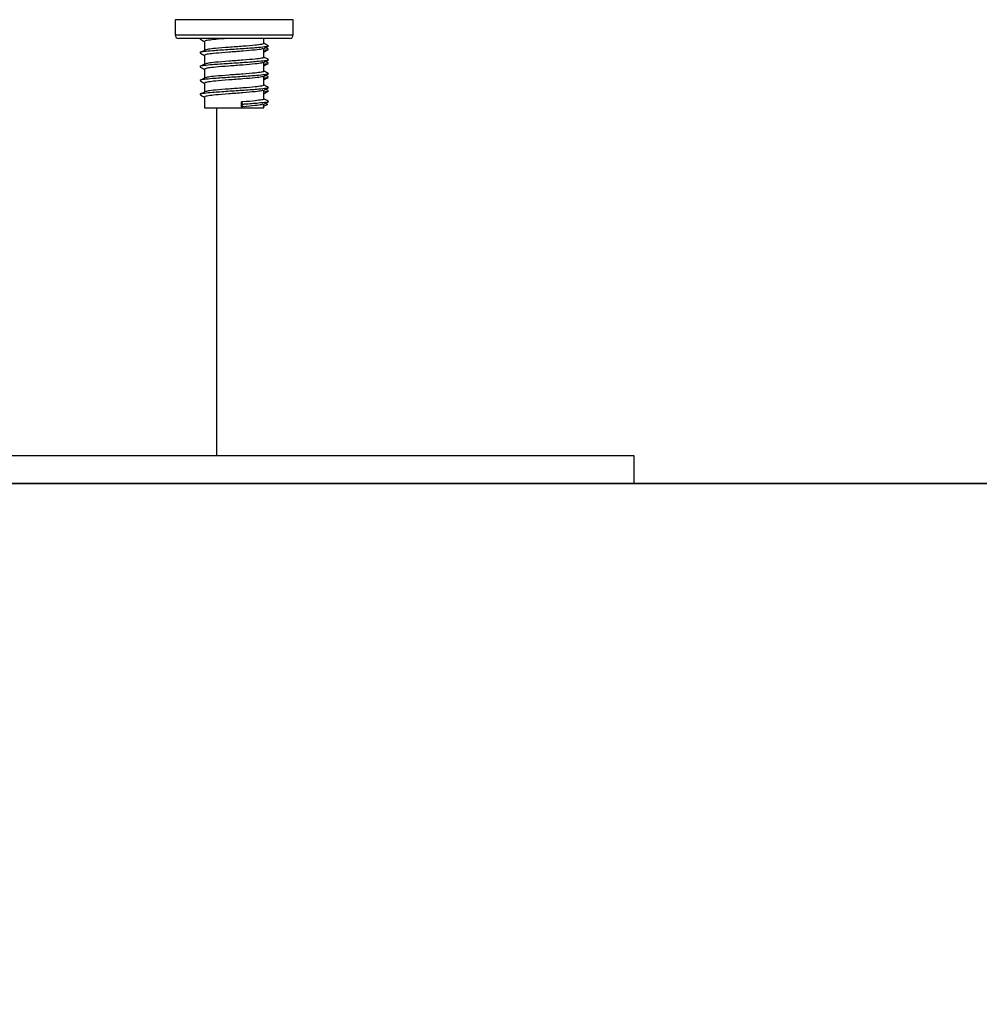
# Model space of a CAD drawing. Units: millimetres. Extents: x 98686.5 to 98695.9, y -3118.2 to -3106.8.
# Drawn here: x 98692.2 to 98692.4, y -3111.7 to -3111.6 of the extents above; entities that cross this region are included whole.
import ezdxf

# ---------------------------------------------------------------- set-up
doc = ezdxf.new("R2010")
doc.units = ezdxf.units.MM
doc.header["$PDSIZE"] = -1
doc.layers.add('DIASTASEIS', color=253, linetype='Continuous', lineweight=5)
doc.styles.get("Standard").update_dxf_attribs({"font": 'ARIALN.TTF'})
doc.dimstyles.get("Standard").update_dxf_attribs({"dimtxt": 0.18, "dimasz": 0.15, "dimexe": 0.1, "dimexo": 0, "dimgap": 0.09, "dimtad": 0, "dimzin": 0, "dimdsep": 46, "dimtxsty": 'Standard', "dimblk": 'OBLIQUE', "dimcen": 0.09, "dimadec": 0, "dimazin": 0, "dimtfac": 1, "dimtofl": 0, "dimtmove": 0, "dimatfit": 3, "dimldrblk": 'OBLIQUE', "dimfxl": 1, "dimtolj": 1, "dimtzin": 0, "dimarcsym": 0})

# ---------------------------------------------------------------- blocks, each defined once
blk = doc.blocks.new('D019B_A')
at = {"color": 7, "linetype": 'Continuous', "lineweight": 25}
for p, q in [((98692.26527, -3110.41352), (98692.26527, -3110.41572)), ((98692.28227, -3110.41352), (98692.26527, -3110.41352)), ((98692.28227, -3110.41572), (98692.28227, -3110.41352)), ((98692.26527, -3110.41572), (98692.28227, -3110.41572)), ((98692.28177, -3110.41622), (98692.26577, -3110.41622)), ((98692.26892, -3110.41623), (98692.26886, -3110.41626)), ((98692.26952, -3110.41664), (98692.26952, -3110.41792)), ((98692.27802, -3110.41695), (98692.27802, -3110.41622)), ((98692.2786, -3110.41726), (98692.27872, -3110.41731)), ((98692.26952, -3110.41864), (98692.26952, -3110.41992)), ((98692.27802, -3110.41895), (98692.27802, -3110.41767)), ((98692.27802, -3110.42095), (98692.27802, -3110.41967)), ((98692.2786, -3110.41926), (98692.27872, -3110.41931)), ((98692.26952, -3110.42064), (98692.26952, -3110.42192)), ((98692.2786, -3110.42126), (98692.27872, -3110.42131)), ((98692.26952, -3110.42264), (98692.26952, -3110.42392)), ((98692.27802, -3110.42295), (98692.27802, -3110.42167)), ((98692.27802, -3110.42495), (98692.27802, -3110.42367)), ((98692.2786, -3110.42326), (98692.27872, -3110.42331)), ((98692.26952, -3110.42464), (98692.26952, -3110.42622)), ((98692.27481, -3110.42536), (98692.27498, -3110.42571)), ((98692.27481, -3110.42606), (98692.27481, -3110.42536)), ((98692.27498, -3110.42571), (98692.27481, -3110.42606)), ((98692.27857, -3110.42571), (98692.27789, -3110.42606)), ((98692.27802, -3110.42622), (98692.27802, -3110.42567)), ((98692.27825, -3110.42555), (98692.27857, -3110.42571)), ((98692.2786, -3110.42526), (98692.27872, -3110.42531)), ((98692.26952, -3110.42622), (98692.27802, -3110.42622)), ((98692.27127, -3110.47627), (98692.27127, -3110.42622)), ((98692.15244, -3110.47627), (98692.33127, -3110.47627)), ((98692.33127, -3110.47627), (98692.33127, -3110.48027)), ((98692.15244, -3110.48027), (98692.33127, -3110.48027))]:
    blk.add_line(p, q, dxfattribs=at)
for centre, start, end in [((98692.26577, -3110.41572), 180, 270), ((98692.28177, -3110.41572), 270, 0)]:
    blk.add_arc(centre, 0.0005, start, end, dxfattribs=at)
for points, knots in [([(98692.26902, -3110.41622), (98692.26896, -3110.41623), (98692.26873, -3110.41627), (98692.26885, -3110.41631), (98692.26894, -3110.41634)], [0, 0, 0, 0, 0.2664992, 1, 1, 1, 1]), ([(98692.2786, -3110.41734), (98692.27854, -3110.41737), (98692.27838, -3110.41743), (98692.27725, -3110.41755), (98692.27529, -3110.4177), (98692.27281, -3110.41785), (98692.27072, -3110.418), (98692.26938, -3110.41812), (98692.26875, -3110.41824), (98692.26889, -3110.41831), (98692.26894, -3110.41834)], [0, 0, 0, 0, 0.082211, 0.205125, 0.360291, 0.513435, 0.669719, 0.788812, 0.912864, 1, 1, 1, 1]), ([(98692.26887, -3110.41634), (98692.26899, -3110.4164), (98692.2692, -3110.41651), (98692.26942, -3110.41662), (98692.26952, -3110.41667)], [0, 0, 0, 0, 0.542633, 1, 1, 1, 1]), ([(98692.27276, -3110.41622), (98692.27218, -3110.41627), (98692.27108, -3110.41636), (98692.27001, -3110.41647), (98692.2695, -3110.41658), (98692.26957, -3110.41663), (98692.26959, -3110.41664)], [0, 0, 0, 0, 0.325098, 0.606968, 0.900609, 1, 1, 1, 1]), ([(98692.278, -3110.41695), (98692.27801, -3110.41695), (98692.27811, -3110.41699), (98692.27773, -3110.41707), (98692.27679, -3110.41721), (98692.27507, -3110.41735), (98692.27294, -3110.4175), (98692.27116, -3110.41765), (98692.26996, -3110.41777), (98692.2697, -3110.41786), (98692.26957, -3110.4179)], [0, 0, 0, 0, 0.00871, 0.133265, 0.261828, 0.424123, 0.584297, 0.747766, 0.87232, 1, 1, 1, 1]), ([(98692.27797, -3110.4177), (98692.27809, -3110.41764), (98692.27832, -3110.41752), (98692.27856, -3110.4174), (98692.27867, -3110.41734)], [0, 0, 0, 0, 0.4997824, 1, 1, 1, 1]), ([(98692.27868, -3110.41726), (98692.27857, -3110.4172), (98692.27835, -3110.41709), (98692.27812, -3110.41697), (98692.27802, -3110.41692)], [0, 0, 0, 0, 0.533764, 1, 1, 1, 1]), ([(98692.26957, -3110.4179), (98692.26945, -3110.41796), (98692.26921, -3110.41808), (98692.26898, -3110.4182), (98692.26886, -3110.41826)], [0, 0, 0, 0, 0.499641, 1, 1, 1, 1]), ([(98692.26887, -3110.41834), (98692.26899, -3110.4184), (98692.2692, -3110.41851), (98692.26942, -3110.41862), (98692.26952, -3110.41867)], [0, 0, 0, 0, 0.542633, 1, 1, 1, 1]), ([(98692.2779, -3110.41769), (98692.27785, -3110.41772), (98692.27772, -3110.41778), (98692.27675, -3110.4179), (98692.27508, -3110.41805), (98692.27295, -3110.4182), (98692.27115, -3110.41835), (98692.27001, -3110.41847), (98692.2695, -3110.41858), (98692.26957, -3110.41863), (98692.26959, -3110.41864)], [0, 0, 0, 0, 0.0821463, 0.2114304, 0.3746368, 0.5357096, 0.7000959, 0.8253494, 0.9558338, 1, 1, 1, 1]), ([(98692.27802, -3110.41817), (98692.27812, -3110.41811), (98692.27835, -3110.418), (98692.27857, -3110.41789), (98692.27869, -3110.41783)], [0, 0, 0, 0, 0.469508, 1, 1, 1, 1]), ([(98692.27862, -3110.41783), (98692.27863, -3110.41784), (98692.27869, -3110.41788), (98692.27832, -3110.41792), (98692.27802, -3110.41795)], [0, 0, 0, 0, 0.175746, 1, 1, 1, 1]), ([(98692.27869, -3110.41776), (98692.27857, -3110.4177), (98692.27843, -3110.41763), (98692.27829, -3110.41756), (98692.27827, -3110.41754)], [0, 0, 0, 0, 0.840285, 1, 1, 1, 1]), ([(98692.2786, -3110.41934), (98692.27854, -3110.41937), (98692.27838, -3110.41943), (98692.27725, -3110.41955), (98692.27529, -3110.4197), (98692.27281, -3110.41985), (98692.27072, -3110.42), (98692.26938, -3110.42012), (98692.26875, -3110.42024), (98692.26889, -3110.42031), (98692.26894, -3110.42034)], [0, 0, 0, 0, 0.082211, 0.205125, 0.360291, 0.513435, 0.669719, 0.788812, 0.912864, 1, 1, 1, 1]), ([(98692.26957, -3110.4199), (98692.26945, -3110.41996), (98692.26921, -3110.42008), (98692.26898, -3110.4202), (98692.26886, -3110.42026)], [0, 0, 0, 0, 0.499641, 1, 1, 1, 1]), ([(98692.2779, -3110.41969), (98692.27785, -3110.41972), (98692.27772, -3110.41978), (98692.27675, -3110.4199), (98692.27508, -3110.42005), (98692.27295, -3110.4202), (98692.27115, -3110.42035), (98692.27001, -3110.42047), (98692.2695, -3110.42058), (98692.26957, -3110.42063), (98692.26959, -3110.42064)], [0, 0, 0, 0, 0.0821463, 0.2114304, 0.3746368, 0.5357096, 0.7000959, 0.8253494, 0.9558338, 1, 1, 1, 1]), ([(98692.278, -3110.41895), (98692.27801, -3110.41895), (98692.27811, -3110.41899), (98692.27773, -3110.41907), (98692.27679, -3110.41921), (98692.27507, -3110.41935), (98692.27294, -3110.4195), (98692.27116, -3110.41965), (98692.26996, -3110.41977), (98692.2697, -3110.41986), (98692.26957, -3110.4199)], [0, 0, 0, 0, 0.00871, 0.133265, 0.261828, 0.424123, 0.584297, 0.747766, 0.87232, 1, 1, 1, 1]), ([(98692.27797, -3110.4197), (98692.27809, -3110.41964), (98692.27832, -3110.41952), (98692.27856, -3110.4194), (98692.27867, -3110.41934)], [0, 0, 0, 0, 0.499782, 1, 1, 1, 1]), ([(98692.27868, -3110.41926), (98692.27857, -3110.4192), (98692.27835, -3110.41909), (98692.27812, -3110.41897), (98692.27802, -3110.41892)], [0, 0, 0, 0, 0.533764, 1, 1, 1, 1]), ([(98692.27802, -3110.42017), (98692.27812, -3110.42011), (98692.27835, -3110.42), (98692.27857, -3110.41989), (98692.27869, -3110.41983)], [0, 0, 0, 0, 0.469508, 1, 1, 1, 1]), ([(98692.27862, -3110.41983), (98692.27863, -3110.41984), (98692.27869, -3110.41988), (98692.27832, -3110.41992), (98692.27802, -3110.41995)], [0, 0, 0, 0, 0.175746, 1, 1, 1, 1]), ([(98692.27869, -3110.41976), (98692.27857, -3110.4197), (98692.27843, -3110.41963), (98692.27829, -3110.41956), (98692.27827, -3110.41954)], [0, 0, 0, 0, 0.840285, 1, 1, 1, 1]), ([(98692.2786, -3110.42134), (98692.27854, -3110.42137), (98692.27838, -3110.42143), (98692.27725, -3110.42155), (98692.27529, -3110.4217), (98692.27281, -3110.42185), (98692.27072, -3110.422), (98692.26938, -3110.42212), (98692.26875, -3110.42224), (98692.26889, -3110.42231), (98692.26894, -3110.42234)], [0, 0, 0, 0, 0.082211, 0.205125, 0.360291, 0.513435, 0.669719, 0.788812, 0.912864, 1, 1, 1, 1]), ([(98692.26887, -3110.42034), (98692.26899, -3110.4204), (98692.2692, -3110.42051), (98692.26942, -3110.42062), (98692.26952, -3110.42067)], [0, 0, 0, 0, 0.542633, 1, 1, 1, 1]), ([(98692.278, -3110.42095), (98692.27801, -3110.42095), (98692.27811, -3110.42099), (98692.27773, -3110.42107), (98692.27679, -3110.42121), (98692.27507, -3110.42135), (98692.27294, -3110.4215), (98692.27116, -3110.42165), (98692.26996, -3110.42177), (98692.2697, -3110.42186), (98692.26957, -3110.4219)], [0, 0, 0, 0, 0.00871, 0.133265, 0.261828, 0.424123, 0.584297, 0.747766, 0.87232, 1, 1, 1, 1]), ([(98692.27797, -3110.4217), (98692.27809, -3110.42164), (98692.27832, -3110.42152), (98692.27856, -3110.4214), (98692.27867, -3110.42134)], [0, 0, 0, 0, 0.499782, 1, 1, 1, 1]), ([(98692.27868, -3110.42126), (98692.27857, -3110.4212), (98692.27835, -3110.42109), (98692.27812, -3110.42097), (98692.27802, -3110.42092)], [0, 0, 0, 0, 0.533764, 1, 1, 1, 1]), ([(98692.27869, -3110.42176), (98692.27857, -3110.4217), (98692.27843, -3110.42163), (98692.27829, -3110.42156), (98692.27827, -3110.42154)], [0, 0, 0, 0, 0.840285, 1, 1, 1, 1]), ([(98692.26957, -3110.4219), (98692.26945, -3110.42196), (98692.26921, -3110.42208), (98692.26898, -3110.4222), (98692.26886, -3110.42226)], [0, 0, 0, 0, 0.499641, 1, 1, 1, 1]), ([(98692.26887, -3110.42234), (98692.26899, -3110.4224), (98692.2692, -3110.42251), (98692.26942, -3110.42262), (98692.26952, -3110.42267)], [0, 0, 0, 0, 0.542633, 1, 1, 1, 1]), ([(98692.2779, -3110.42169), (98692.27785, -3110.42172), (98692.27772, -3110.42178), (98692.27675, -3110.4219), (98692.27508, -3110.42205), (98692.27295, -3110.4222), (98692.27115, -3110.42235), (98692.27001, -3110.42247), (98692.2695, -3110.42258), (98692.26957, -3110.42263), (98692.26959, -3110.42264)], [0, 0, 0, 0, 0.0821463, 0.2114304, 0.3746368, 0.5357096, 0.7000959, 0.8253494, 0.9558338, 1, 1, 1, 1]), ([(98692.278, -3110.42295), (98692.27801, -3110.42295), (98692.27811, -3110.42299), (98692.27773, -3110.42307), (98692.27679, -3110.42321), (98692.27507, -3110.42335), (98692.27294, -3110.4235), (98692.27116, -3110.42365), (98692.26996, -3110.42377), (98692.2697, -3110.42386), (98692.26957, -3110.4239)], [0, 0, 0, 0, 0.00871, 0.133265, 0.261828, 0.424123, 0.584297, 0.747766, 0.87232, 1, 1, 1, 1]), ([(98692.27802, -3110.42217), (98692.27812, -3110.42211), (98692.27835, -3110.422), (98692.27857, -3110.42189), (98692.27869, -3110.42183)], [0, 0, 0, 0, 0.4695082, 1, 1, 1, 1]), ([(98692.27862, -3110.42183), (98692.27863, -3110.42184), (98692.27869, -3110.42188), (98692.27832, -3110.42192), (98692.27802, -3110.42195)], [0, 0, 0, 0, 0.175746, 1, 1, 1, 1]), ([(98692.27868, -3110.42326), (98692.27857, -3110.4232), (98692.27835, -3110.42309), (98692.27812, -3110.42297), (98692.27802, -3110.42292)], [0, 0, 0, 0, 0.533764, 1, 1, 1, 1]), ([(98692.2786, -3110.42334), (98692.27854, -3110.42337), (98692.27838, -3110.42343), (98692.27725, -3110.42355), (98692.27529, -3110.4237), (98692.27281, -3110.42385), (98692.27072, -3110.424), (98692.26938, -3110.42412), (98692.26875, -3110.42424), (98692.26889, -3110.42431), (98692.26894, -3110.42434)], [0, 0, 0, 0, 0.082211, 0.205125, 0.360291, 0.513435, 0.669719, 0.788812, 0.912864, 1, 1, 1, 1]), ([(98692.26957, -3110.4239), (98692.26945, -3110.42396), (98692.26921, -3110.42408), (98692.26898, -3110.4242), (98692.26886, -3110.42426)], [0, 0, 0, 0, 0.499641, 1, 1, 1, 1]), ([(98692.26887, -3110.42434), (98692.26899, -3110.4244), (98692.2692, -3110.42451), (98692.26942, -3110.42462), (98692.26952, -3110.42467)], [0, 0, 0, 0, 0.542633, 1, 1, 1, 1]), ([(98692.2779, -3110.42369), (98692.27785, -3110.42372), (98692.27772, -3110.42378), (98692.27675, -3110.4239), (98692.27508, -3110.42405), (98692.27295, -3110.4242), (98692.27115, -3110.42435), (98692.27001, -3110.42447), (98692.2695, -3110.42458), (98692.26957, -3110.42463), (98692.26959, -3110.42464)], [0, 0, 0, 0, 0.082146, 0.21143, 0.374637, 0.53571, 0.700096, 0.825349, 0.955834, 1, 1, 1, 1]), ([(98692.27797, -3110.4237), (98692.27809, -3110.42364), (98692.27832, -3110.42352), (98692.27856, -3110.4234), (98692.27867, -3110.42334)], [0, 0, 0, 0, 0.499782, 1, 1, 1, 1]), ([(98692.27802, -3110.42417), (98692.27812, -3110.42411), (98692.27835, -3110.424), (98692.27857, -3110.42389), (98692.27869, -3110.42383)], [0, 0, 0, 0, 0.4695082, 1, 1, 1, 1]), ([(98692.27862, -3110.42383), (98692.27863, -3110.42384), (98692.27869, -3110.42388), (98692.27832, -3110.42392), (98692.27802, -3110.42395)], [0, 0, 0, 0, 0.1757456, 1, 1, 1, 1]), ([(98692.27869, -3110.42376), (98692.27857, -3110.4237), (98692.27843, -3110.42363), (98692.27829, -3110.42356), (98692.27827, -3110.42354)], [0, 0, 0, 0, 0.8402847, 1, 1, 1, 1]), ([(98692.278, -3110.42495), (98692.27801, -3110.42495), (98692.27811, -3110.42499), (98692.27773, -3110.42507), (98692.27679, -3110.4252), (98692.27561, -3110.42531), (98692.27488, -3110.42536), (98692.27481, -3110.42536)], [0, 0, 0, 0, 0.019753, 0.302235, 0.593806, 0.96188, 1, 1, 1, 1]), ([(98692.2779, -3110.42569), (98692.27785, -3110.42572), (98692.27772, -3110.42578), (98692.27675, -3110.4259), (98692.27561, -3110.42601), (98692.27488, -3110.42606), (98692.27481, -3110.42606)], [0, 0, 0, 0, 0.209803, 0.539998, 0.956831, 1, 1, 1, 1]), ([(98692.2786, -3110.42534), (98692.27854, -3110.42537), (98692.27838, -3110.42543), (98692.27725, -3110.42555), (98692.27591, -3110.42566), (98692.27506, -3110.42571), (98692.27498, -3110.42571)], [0, 0, 0, 0, 0.218436, 0.545019, 0.957296, 1, 1, 1, 1]), ([(98692.27797, -3110.4257), (98692.27809, -3110.42564), (98692.27832, -3110.42552), (98692.27856, -3110.4254), (98692.27867, -3110.42534)], [0, 0, 0, 0, 0.499782, 1, 1, 1, 1]), ([(98692.27868, -3110.42526), (98692.27857, -3110.4252), (98692.27835, -3110.42509), (98692.27812, -3110.42497), (98692.27802, -3110.42492)], [0, 0, 0, 0, 0.533764, 1, 1, 1, 1])]:
    blk.add_open_spline(points, degree=3, knots=knots, dxfattribs=at)
blk = doc.blocks.new('_Oblique')
at = {"color": 0, "linetype": 'ByBlock', "lineweight": -2}
blk.add_line((-0.5, -0.5), (0.5, 0.5), dxfattribs=at)
blk = doc.blocks.new('*D43')
at = {"layer": 'Defpoints', "color": 0}
for p in [(98692.29177, -3109.52929), (98691.88011, -3111.62274), (98692.91809, -3111.62274)]:
    blk.add_point(p, dxfattribs=at)
at = {"layer": 'DIASTASEIS', "color": 0, "lineweight": -2}
for p, q in [((98692.29177, -3109.52929), (98691.78011, -3109.52929)), ((98691.88011, -3109.52929), (98691.88011, -3110.29331)), ((98691.88011, -3111.62274), (98691.88011, -3110.85872)), ((98692.91809, -3111.62274), (98691.78011, -3111.62274))]:
    blk.add_line(p, q, dxfattribs=at)
at = {"layer": 'DIASTASEIS', "color": 0, "linetype": 'ByBlock', "lineweight": -2, "xscale": 0.15, "yscale": 0.15, "zscale": 0.15}
for p, rotation in [((98691.88011, -3109.52929), 90), ((98691.88011, -3111.62274), 270)]:
    blk.add_blockref('_Oblique', p, dxfattribs=dict(at, rotation=rotation))
at = {"layer": 'DIASTASEIS', "color": 0, "insert": (98691.88011, -3110.57602), "char_height": 0.18, "attachment_point": 5, "rotation": 90}
blk.add_mtext('\\A1;\\A1;2.00', dxfattribs=at)

msp = doc.modelspace()

# ---------------------------------------------------------------- linework, layer by layer
msp.add_line((98691.71787, -3111.62274), (98694.87249, -3111.62274))

# ---------------------------------------------------------------- block references
msp.add_blockref('D019B_A', (0, -1.14247))

# ---------------------------------------------------------------- dimensions: what is measured, and where the dimension line sits
at = {"layer": 'DIASTASEIS'}
dim = msp.add_linear_dim(base=(98691.88011, -3111.62274), p1=(98692.29177, -3109.52929), p2=(98692.91809, -3111.62274), angle=90, text='\\A1;2.00', dimstyle='Standard', override={"dimtxsty": 'Standard'}, dxfattribs=at)
dim.commit()
dim.dimension.update_dxf_attribs({"geometry": '*D43', "text_midpoint": (98691.88011, -3110.57602), "dimtype": 160})

doc.saveas('drawing.dxf')
